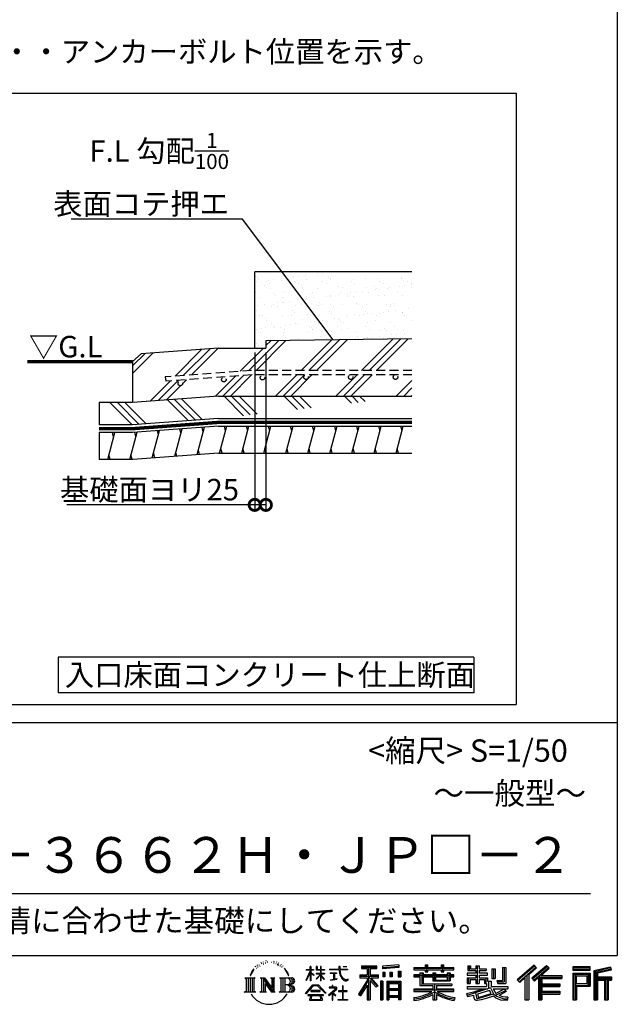
# Model space of a CAD drawing. Extents: x 225 to 20334, y 7 to 14162.
# Drawn here: x 16994 to 20334, y 7 to 5504 of the extents above; entities that cross this region are included whole.
import ezdxf
from ezdxf.enums import TextEntityAlignment as Align

# ---------------------------------------------------------------- set-up
doc = ezdxf.new("R2010")
doc.units = 0
doc.header["$LTSCALE"] = 20
doc.header["$PDMODE"] = 3
doc.header["$PDSIZE"] = 2
doc.linetypes.add('HIDDEN', pattern=[0.375, 0.25, -0.125])
doc.layers.get('0').update_dxf_attribs({"linetype": 'CONTINUOUS'})
doc.layers.get('DEFPOINTS').update_dxf_attribs({"linetype": 'CONTINUOUS'})
for name, color, linetype in [('仕様書枠', 230, 'CONTINUOUS'), ('寸法', 4, 'CONTINUOUS'), ('文字', 7, 'CONTINUOUS'), ('点線', 2, 'HIDDEN'), ('細線', 5, 'CONTINUOUS'), ('部品1', 7, 'CONTINUOUS')]:
    doc.layers.add(name, color=color, linetype=linetype)
doc.styles.add('STYLE1', font='isocp.shx', dxfattribs={"bigfont": 'bigfont.shx'})
doc.styles.add('STYLE2', font='MS PGothic.ttf')
doc.dimstyles.new('INABA_S50G詳細S20用', dxfattribs={"dimscale": 0, "dimtxt": 120, "dimasz": 125, "dimexe": 35, "dimexo": 25, "dimgap": 25, "dimtad": 3, "dimdec": 0, "dimlfac": 0.4, "dimdsep": 46, "dimtxsty": 'STYLE1', "dimblk1": 'DOTSMALL', "dimblk2": 'DOTSMALL', "dimsah": 1, "dimcen": 0, "dimclrt": 7, "dimadec": 0, "dimazin": 0, "dimtfac": 1, "dimtdec": 0, "dimtmove": 0, "dimatfit": 3, "dimldrblk": 'NONE', "dimfxl": 1, "dimtolj": 1, "dimtzin": 0, "dimarcsym": 0})

# ---------------------------------------------------------------- blocks, each defined once
blk = doc.blocks.new('_DOTSMALL')
at = {"color": 0, "linetype": 'ByBlock', "ltscale": 50, "const_width": 0.5}
blk.add_lwpolyline([(-0.0625, 0, 1), (0.0625, 0, 1)], format="xyb", close=True, dxfattribs=at)
blk = doc.blocks.new('*D35')
at = {"layer": 'DEFPOINTS', "color": 0, "ltscale": 50}
for p in [(18307.6, 3670.8), (18370.1, 3670.8), (18307.6, 2795.3)]:
    blk.add_point(p, dxfattribs=at)
at = {"layer": '寸法', "color": 0, "lineweight": -2, "ltscale": 50}
for p, q in [((18307.6, 3645.8), (18307.6, 2760.3)), ((18370.1, 3645.8), (18370.1, 2760.3)), ((18307.6, 2795.3), (17257.6, 2795.3)), ((18370.1, 2795.3), (18307.6, 2795.3))]:
    blk.add_line(p, q, dxfattribs=at)
at = {"layer": '寸法', "color": 0, "lineweight": -2, "ltscale": 50, "xscale": 125, "yscale": 125, "zscale": 125, "rotation": 180}
blk.add_blockref('_DOTSMALL', (18307.6, 2795.3), dxfattribs=at)
at = {"layer": '寸法', "color": 0, "lineweight": -2, "ltscale": 50, "xscale": 125, "yscale": 125, "zscale": 125}
blk.add_blockref('_DOTSMALL', (18370.1, 2795.3), dxfattribs=at)
at = {"layer": '寸法', "color": 7, "ltscale": 50, "insert": (17720.1, 2880.4), "char_height": 120, "attachment_point": 5, "style": 'STYLE1'}
blk.add_mtext('\\A1;基礎面ヨリ25', dxfattribs=at)
blk = doc.blocks.new('_None')

msp = doc.modelspace()

# ---------------------------------------------------------------- hatches: boundary and pattern name
at = {"layer": '細線', "ltscale": 50}
h = msp.add_hatch(dxfattribs=at)
h.set_pattern_fill('AR-SAND', color=256, scale=2, style=0)
h.set_pattern_definition([(37.5, (37420.93, -26852.58), (-3.20006, 97.88265), [0, -77.216, 0, -86.36, 0, -82.55]), (7.5, (37420.93, -26852.58), (89.90466, 143.365), [0, -41.656, 0, -69.596, 0, -26.67]), (327.5, (37358.445, -26852.58), (158.19847, 0.28744), [0, -25.4, 0, -91.44, 0, -119.38]), (317.5, (37358.44, -26852.58), (152.7113, 44.58586), [0, -12.7, 0, -59.944, 0, -68.58])])
h.paths.add_polyline_path([(19186.577, 4095.777), (18307.597, 4095.777), (18307.597, 3670.777), (18370.097, 3670.777), (18370.097, 3711.289), (19186.577, 3722.006)])
h = msp.add_hatch(dxfattribs=at)
h.set_pattern_fill('PLAST', color=256, scale=37.5, angle=45, style=0)
h.set_pattern_definition([(45, (37420.93, -26852.58), (-168.3798, 168.3798), []), (45, (37399.88, -26831.53), (-168.3798, 168.3798), []), (45, (37378.83, -26810.48), (-168.3798, 168.3798), [])])
h.paths.add_polyline_path([(19186.577, 3722.006), (18370.097, 3711.289), (18370.097, 3670.777), (18105.097, 3670.777), (17672.931, 3639.112), (17625.564, 3595.777), (17625.564, 3367.036), (18105.097, 3402.172), (19186.577, 3402.172), (19186.577, 3520.758), (19094.54, 3520.758, -0.41421356), (19107.04, 3508.258, -1), (19082.04, 3508.258, -0.41421356), (19094.54, 3520.758), (18844.54, 3520.758, -0.41421356), (18857.04, 3508.258, -1), (18832.04, 3508.258, -0.41421356), (18844.54, 3520.758), (18594.54, 3520.758, -0.41421356), (18607.04, 3508.258, -1), (18582.04, 3508.258, -0.41421356), (18594.54, 3520.758), (18289.927, 3520.758), (17811.107, 3485.673), (17807.685, 3510.438), (18289.717, 3545.758), (19186.577, 3545.758)])
h.paths.add_polyline_path([(18363.766, 3505.352, -1), (18338.766, 3505.352, -1)], flags=16)
h.paths.add_polyline_path([(18147.711, 3494.791, -1), (18122.711, 3494.791, -1)], flags=16)
h.paths.add_polyline_path([(17904.556, 3472.991, -1), (17879.556, 3472.991, -1)], flags=16)
h = msp.add_hatch(dxfattribs=at)
h.set_pattern_fill('PLAST', color=256, scale=37.5, angle=315)
h.set_pattern_definition([(315, (3579.33, -899.48), (168.3798, 168.3798), []), (315, (3600.38, -878.43), (168.3798, 168.3798), []), (315, (3621.43, -857.39), (168.3798, 168.3798), [])])
edge = h.paths.add_edge_path()
edge.add_line((18105.097, 3402.172), (17625.564, 3367.036))
edge.add_line((18105.097, 3402.172), (19186.577, 3402.172))
edge.add_line((18105.097, 3277.172), (19186.577, 3277.172))
edge.add_line((18105.097, 3277.172), (17625.564, 3242.036))
edge.add_line((17625.564, 3242.036), (17438.064, 3242.036))
edge.add_line((17438.064, 3367.036), (17438.064, 3242.036))
edge.add_line((17625.564, 3367.036), (17438.064, 3367.036))
h = msp.add_hatch(dxfattribs=at)
h.set_pattern_fill('LINE', color=256, scale=37.5, angle=75, style=0)
h.set_pattern_definition([(75, (37420.93, -26977.58), (-115.00554, 30.81564), [])])
h.paths.add_polyline_path([(19186.577, 3234.672), (18105.097, 3234.672), (17625.564, 3199.536), (17438.064, 3199.536), (17438.064, 3049.632), (17626.223, 3049.632), (18105.097, 3084.672), (19186.577, 3084.672)])

# ---------------------------------------------------------------- linework, layer by layer
at = {"layer": '仕様書枠', "ltscale": 50}
for p, q in [((20334, 14162), (20334, 280)), ((14784, 1580), (20334, 1580)), ((225, 280), (20334, 280))]:
    msp.add_line(p, q, dxfattribs=at)
at = {"layer": '文字', "color": 7, "ltscale": 50}
msp.add_line((14984, 625.061), (20184, 625.061), dxfattribs=at)
at = {"layer": '文字', "ltscale": 0.5}
for p, q in [((18311.623, 220.11), (18309.837, 213.483)), ((18321.906, 226.327), (18320.607, 223.732)), ((18331.822, 226.917), (18330.287, 224.204)), ((18342.682, 239.773), (18341.856, 238.004)), ((18348.23, 233.994), (18344.335, 233.05)), ((18355.785, 243.666), (18354.133, 241.542)), ((18358.5, 230.101), (18355.785, 230.101)), ((18369.951, 235.527), (18367.118, 235.645)), ((18371.014, 248.619), (18368.417, 247.086)), ((18381.166, 241.778), (18377.978, 241.66)), ((18399.876, 242.178), (18401.587, 242.088)), ((18415.903, 237.141), (18412.751, 235.971)), ((18412.931, 247.576), (18415.993, 246.587)), ((18428.364, 232.642), (18426.653, 232.373)), ((18428.994, 244.248), (18430.524, 241.999)), ((18433.676, 228.144), (18434.936, 228.144)), ((18437.007, 235.161), (18437.997, 234.172)), ((18442.139, 225.895), (18437.547, 225.086)), ((18441.329, 238.22), (18442.859, 236.151)), ((18454.474, 230.483), (18455.555, 227.874)), ((18464.675, 222.351), (18465.756, 220.282)), ((18904.523, 221.851), (18904.523, 206.557)), ((18904.523, 221.851), (18989.408, 221.851)), ((18989.408, 206.557), (18989.408, 221.851)), ((19112.88, 227.283), (19022.154, 219.984)), ((19022.154, 219.984), (19022.154, 204.747)), ((19112.88, 227.283), (19112.88, 212.046)), ((19260.541, 227.739), (19260.541, 212.994)), ((19260.541, 227.739), (19274.69, 227.739)), ((19267.658, 227.739), (19267.658, 188.273)), ((19274.69, 212.994), (19274.69, 227.739)), ((19349.729, 227.739), (19349.729, 212.994)), ((19349.729, 227.739), (19363.878, 227.739)), ((19356.846, 227.739), (19356.846, 188.273)), ((19363.878, 212.994), (19363.878, 227.739)), ((19498.507, 221.155), (19498.507, 196.346)), ((19498.507, 221.155), (19514.098, 221.155)), ((19506.461, 221.155), (19506.461, 196.346)), ((19514.098, 221.155), (19514.098, 204.837)), ((19543.674, 221.155), (19543.674, 204.837)), ((19543.674, 221.155), (19561.602, 221.155)), ((19551.629, 221.155), (19551.629, 123.766)), ((19561.602, 221.155), (19561.602, 204.837)), ((19868.534, 225.773), (19774.951, 143.003)), ((19872.323, 221.858), (19778.844, 139.179)), ((19939.11, 221.776), (19856.966, 151.719)), ((19883.186, 210.636), (19868.534, 225.773)), ((19953.576, 207.567), (19939.11, 221.776)), ((18290.881, 187.449), (18283.092, 168.395)), ((18283.092, 168.395), (18284.846, 168.395)), ((18288.657, 177.18), (18284.846, 168.395)), ((18297.442, 190.921), (18288.657, 177.18)), ((18290.881, 187.449), (18303.973, 204.256)), ((18302.877, 197.402), (18297.442, 190.921)), ((18318.718, 206.865), (18315.885, 206.865)), ((18327.336, 213.824), (18324.149, 213.824)), ((18338.314, 218.188), (18336.662, 218.306)), ((18452.223, 219.148), (18448.892, 218.968)), ((18460.533, 214.255), (18457.832, 213.445)), ((18482.305, 197.869), (18474.054, 208.083)), ((18477.94, 198.232), (18489.339, 181.148)), ((18493.939, 179.707), (18482.305, 197.869)), ((18489.339, 181.148), (18495.576, 170.242)), ((18498.267, 168.395), (18493.456, 180.654)), ((18495.576, 170.242), (18496.105, 168.395)), ((18496.105, 168.395), (18498.267, 168.395)), ((18595.535, 141.023), (18618.555, 191.338)), ((18595.672, 200.682), (18595.672, 198.02)), ((18595.672, 200.682), (18618.555, 200.682)), ((18618.555, 198.02), (18595.672, 198.02)), ((18596.509, 140.456), (18618.555, 182.858)), ((18618.555, 200.682), (18618.555, 218.042)), ((18620.805, 218.042), (18618.555, 218.042)), ((18618.555, 198.02), (18618.555, 191.338)), ((18618.555, 182.858), (18618.555, 137.473)), ((18620.805, 218.042), (18620.805, 200.682)), ((18620.805, 200.682), (18635.7, 200.682)), ((18620.805, 198.02), (18620.805, 186.612)), ((18635.7, 198.02), (18620.805, 198.02)), ((18639.944, 169.917), (18620.805, 186.612)), ((18638.4, 167.41), (18620.805, 178.988)), ((18620.805, 178.988), (18620.805, 137.473)), ((18635.7, 200.682), (18635.7, 198.02)), ((18638.4, 167.41), (18639.944, 169.917)), ((18650.967, 149.567), (18676.186, 172.438)), ((18651.592, 218.042), (18651.592, 198.02)), ((18655.945, 218.042), (18651.592, 218.042)), ((18676.186, 198.02), (18651.592, 198.02)), ((18651.592, 179.676), (18651.592, 176.855)), ((18651.592, 179.676), (18676.186, 179.676)), ((18651.592, 176.855), (18676.186, 176.855)), ((18652.674, 147.78), (18676.186, 170.332)), ((18655.945, 218.042), (18655.945, 200.682)), ((18655.945, 200.682), (18676.186, 200.682)), ((18676.186, 218.042), (18676.186, 200.682)), ((18678.436, 218.042), (18676.186, 218.042)), ((18676.186, 198.02), (18676.186, 179.676)), ((18676.186, 176.855), (18676.186, 172.296)), ((18676.186, 170.428), (18676.186, 137.473)), ((18678.436, 200.682), (18678.436, 218.042)), ((18678.436, 200.682), (18697.505, 200.682)), ((18678.436, 179.676), (18678.436, 198.02)), ((18697.505, 198.02), (18678.436, 198.02)), ((18678.436, 179.676), (18698.356, 179.676)), ((18678.436, 169.544), (18678.436, 176.855)), ((18678.436, 176.855), (18698.356, 176.855)), ((18697.463, 146.271), (18678.436, 169.544)), ((18678.436, 137.473), (18678.436, 167.6)), ((18696.291, 145.156), (18678.436, 167.6)), ((18697.505, 200.682), (18697.505, 198.02)), ((18698.356, 179.676), (18698.356, 176.855)), ((18725.771, 202.663), (18725.771, 199.183)), ((18725.771, 202.663), (18778.392, 202.663)), ((18778.895, 199.183), (18725.771, 199.183)), ((18730.085, 181.686), (18730.085, 179.164)), ((18730.085, 181.686), (18765.209, 181.686)), ((18747.818, 179.164), (18730.085, 179.164)), ((18747.818, 179.164), (18747.818, 146.437)), ((18765.209, 179.164), (18754.185, 179.164)), ((18754.185, 179.164), (18754.185, 147.642)), ((18765.209, 181.686), (18765.209, 179.164)), ((18778.392, 218.042), (18778.392, 202.663)), ((18784.849, 218.042), (18778.392, 218.042)), ((18778.895, 199.183), (18779.69, 192.823)), ((18779.69, 192.823), (18784.1, 172.112)), ((18784.1, 172.112), (18788.294, 162.055)), ((18826.077, 199.183), (18784.832, 199.183)), ((18786.283, 185.775), (18784.832, 199.183)), ((18784.849, 202.663), (18784.849, 218.042)), ((18784.849, 202.663), (18826.077, 202.663)), ((18789.237, 172.742), (18786.283, 185.775)), ((18794.874, 161.476), (18789.237, 172.742)), ((18802.935, 218.042), (18822.243, 218.042)), ((18802.935, 218.042), (18802.935, 217.953)), ((18802.935, 217.953), (18822.243, 217.953)), ((18822.243, 217.953), (18822.243, 218.042)), ((18826.077, 202.663), (18826.077, 199.183)), ((18895.914, 172.109), (18935.904, 172.109)), ((18895.914, 172.109), (18895.914, 154.197)), ((18904.523, 214.735), (18989.408, 214.735)), ((18904.523, 206.557), (18935.904, 206.557)), ((18935.904, 206.557), (18935.904, 172.109)), ((18944.277, 216.408), (18944.277, 31.823)), ((18953.536, 206.557), (18953.536, 172.109)), ((18953.536, 206.557), (18989.408, 206.557)), ((18953.536, 172.109), (18999.88, 172.109)), ((18999.88, 154.197), (18999.88, 172.109)), ((19112.88, 217.506), (19022.154, 210.208)), ((19112.88, 212.046), (19022.154, 204.747)), ((19023.303, 185.417), (19034.458, 185.417)), ((19023.303, 185.417), (19023.303, 160.088)), ((19029.014, 185.417), (19029.014, 160.088)), ((19034.458, 185.417), (19034.458, 160.088)), ((19062.812, 185.417), (19076.783, 185.417)), ((19062.812, 185.417), (19062.812, 160.088)), ((19069.929, 185.417), (19069.929, 160.088)), ((19076.783, 185.417), (19076.783, 160.088)), ((19110.038, 192.398), (19123.69, 192.398)), ((19110.038, 192.398), (19110.038, 160.088)), ((19117.155, 192.398), (19117.155, 160.088)), ((19123.69, 192.398), (19123.69, 160.088)), ((19197.799, 212.994), (19197.799, 199.392)), ((19197.799, 212.994), (19260.541, 212.994)), ((19197.799, 207.551), (19420.452, 207.551)), ((19197.799, 199.392), (19260.541, 199.392)), ((19197.799, 170.367), (19197.799, 160.279)), ((19230.742, 170.367), (19197.799, 170.367)), ((19230.742, 182.294), (19230.742, 170.367)), ((19230.742, 182.294), (19249.655, 182.294)), ((19241.7, 182.294), (19241.7, 111.04)), ((19249.655, 182.294), (19249.655, 170.367)), ((19302.301, 170.367), (19249.655, 170.367)), ((19260.541, 199.392), (19260.541, 188.273)), ((19260.541, 188.273), (19274.69, 188.273)), ((19274.69, 212.994), (19349.729, 212.994)), ((19274.69, 199.392), (19349.729, 199.392)), ((19274.69, 188.273), (19274.69, 199.392)), ((19302.301, 182.294), (19302.301, 170.367)), ((19302.301, 182.294), (19318.675, 182.294)), ((19310.721, 182.294), (19310.721, 137.259)), ((19318.675, 182.294), (19318.675, 170.367)), ((19384.083, 170.367), (19318.675, 170.367)), ((19349.729, 199.392), (19349.729, 188.273)), ((19349.729, 188.273), (19363.878, 188.273)), ((19363.878, 212.994), (19420.452, 212.994)), ((19363.878, 188.273), (19363.878, 199.392)), ((19363.878, 199.392), (19420.452, 199.392)), ((19384.083, 182.294), (19399.605, 182.294)), ((19384.083, 182.294), (19384.083, 170.367)), ((19391.651, 182.294), (19391.651, 137.259)), ((19399.605, 182.294), (19399.605, 170.367)), ((19420.452, 170.367), (19399.605, 170.367)), ((19420.452, 199.392), (19420.452, 212.994)), ((19420.452, 160.279), (19420.452, 170.367)), ((19494.876, 180.361), (19494.876, 169.83)), ((19543.674, 180.361), (19494.876, 180.361)), ((19494.876, 169.83), (19543.674, 169.83)), ((19498.507, 196.346), (19543.674, 196.346)), ((19514.098, 204.837), (19543.674, 204.837)), ((19543.674, 196.346), (19543.674, 180.361)), ((19543.674, 169.83), (19543.674, 154.354)), ((19561.602, 204.837), (19601.318, 204.837)), ((19561.602, 196.346), (19561.602, 180.361)), ((19561.602, 196.346), (19601.318, 196.346)), ((19607.671, 180.361), (19561.602, 180.361)), ((19561.602, 169.83), (19607.671, 169.83)), ((19561.602, 169.83), (19561.602, 154.354)), ((19601.318, 204.837), (19601.318, 196.346)), ((19607.671, 169.83), (19607.671, 180.361)), ((19633.231, 204.837), (19633.231, 150.477)), ((19633.231, 204.837), (19651.158, 204.837)), ((19641.185, 204.837), (19641.185, 150.477)), ((19651.158, 204.837), (19651.158, 150.477)), ((19691.637, 211.976), (19711.901, 211.976)), ((19691.637, 211.976), (19691.637, 139.591)), ((19701.015, 211.976), (19701.015, 131.3)), ((19711.901, 211.976), (19711.901, 123.766)), ((19785.55, 132.592), (19879.396, 214.552)), ((19828.164, 169.808), (19828.164, 31.823)), ((19839.05, 172.089), (19883.186, 210.636)), ((19839.05, 172.089), (19839.05, 31.823)), ((19943.008, 217.947), (19860.58, 147.648)), ((19866.865, 140.569), (19949.678, 211.395)), ((19898.668, 167.769), (19898.668, 31.823)), ((19905.993, 166.871), (19953.576, 207.567)), ((19905.993, 166.871), (20023.662, 166.871)), ((20023.662, 166.871), (20023.662, 151.339)), ((20181.685, 215.594), (20084.986, 215.594)), ((20084.986, 215.594), (20084.986, 197.64)), ((20181.685, 210.151), (20084.986, 210.151)), ((20084.986, 203.083), (20181.685, 203.083)), ((20084.986, 197.64), (20181.685, 197.64)), ((20084.986, 180.683), (20181.685, 180.683)), ((20084.986, 180.683), (20084.986, 31.823)), ((20090.429, 175.24), (20176.242, 175.24)), ((20090.429, 175.24), (20090.429, 31.823)), ((20100.145, 175.24), (20100.145, 31.823)), ((20105.588, 166.207), (20163.006, 166.207)), ((20105.588, 123.195), (20105.588, 166.207)), ((20163.006, 166.207), (20163.006, 123.195)), ((20168.449, 175.24), (20168.449, 112.472)), ((20176.242, 175.24), (20176.242, 112.472)), ((20181.685, 197.64), (20181.685, 215.594)), ((20181.685, 180.683), (20181.685, 107.028)), ((20295.262, 214.931), (20202.179, 192.725)), ((20202.179, 192.725), (20202.179, 31.823)), ((20296.672, 209.672), (20207.622, 188.428)), ((20207.622, 188.428), (20207.622, 31.823)), ((20298.616, 203.003), (20213.065, 182.594)), ((20213.065, 182.594), (20213.065, 31.823)), ((20218.708, 183.94), (20218.708, 31.823)), ((20299.879, 197.708), (20224.151, 179.643)), ((20224.151, 179.643), (20224.151, 160.606)), ((20295.262, 214.931), (20299.879, 197.708)), ((18251.87, 154.417), (18310.607, 154.417)), ((18251.87, 154.417), (18260.295, 147.71)), ((18260.295, 147.71), (18260.295, 80.518)), ((18271.181, 154.417), (18271.181, 74.039)), ((18282.068, 154.417), (18282.068, 74.039)), ((18292.954, 154.417), (18292.954, 74.039)), ((18310.607, 154.417), (18303.197, 148.518)), ((18303.197, 148.518), (18303.197, 79.932)), ((18338.48, 154.417), (18345.545, 150.338)), ((18338.48, 154.417), (18363.362, 154.417)), ((18345.545, 150.338), (18345.545, 79.639)), ((18356.431, 154.417), (18356.431, 74.039)), ((18356.671, 154.417), (18409.391, 80.67)), ((18361.874, 139.232), (18407.469, 74.039)), ((18363.362, 154.417), (18402.886, 99.129)), ((18366.627, 122.939), (18400.826, 74.039)), ((18366.627, 122.939), (18366.627, 77.881)), ((18396.328, 154.417), (18402.886, 150.631)), ((18396.328, 154.417), (18420.377, 154.417)), ((18402.886, 150.631), (18402.886, 99.129)), ((18409.391, 154.417), (18409.391, 74.039)), ((18420.377, 154.417), (18414.834, 151.217)), ((18414.834, 151.217), (18414.834, 78.76)), ((18447.072, 154.417), (18514.451, 154.417)), ((18447.072, 154.417), (18453.63, 150.631)), ((18453.63, 150.631), (18453.63, 79.346)), ((18465.348, 154.417), (18465.348, 74.039)), ((18476.234, 154.417), (18476.234, 74.039)), ((18509.008, 114.785), (18476.234, 114.785)), ((18591.692, 67.814), (18631.963, 114.693)), ((18595.535, 141.023), (18596.509, 140.456)), ((18620.805, 137.473), (18618.555, 137.473)), ((18631.963, 114.693), (18664.309, 114.693)), ((18650.967, 149.567), (18652.674, 147.78)), ((18664.309, 114.693), (18706.1, 70.193)), ((18678.436, 137.473), (18676.186, 137.473)), ((18697.463, 146.271), (18696.291, 145.156)), ((18731.523, 141.714), (18766.167, 146.815)), ((18731.523, 143.352), (18747.818, 146.437)), ((18731.523, 143.352), (18731.523, 141.714)), ((18744.083, 111.374), (18740.355, 111.374)), ((18740.355, 111.374), (18740.355, 102.303)), ((18744.083, 102.303), (18744.083, 111.374)), ((18754.185, 147.642), (18766.167, 149.911)), ((18766.167, 149.911), (18766.167, 146.815)), ((18788.294, 162.055), (18795.417, 150.752)), ((18800.311, 152.423), (18794.874, 161.476)), ((18795.417, 150.752), (18804.859, 142.138)), ((18801.435, 110.047), (18798.15, 110.047)), ((18798.15, 110.047), (18798.15, 82.39)), ((18810.472, 144.674), (18800.311, 152.423)), ((18801.435, 82.39), (18801.435, 110.047)), ((18804.859, 142.138), (18811.489, 138.631)), ((18814.318, 143.277), (18810.472, 144.674)), ((18811.489, 138.631), (18815.913, 137.393)), ((18819.135, 142.635), (18814.318, 143.277)), ((18815.913, 137.393), (18820.234, 137.393)), ((18823.829, 143.417), (18819.135, 142.635)), ((18820.234, 137.393), (18828.615, 140.898)), ((18829.965, 147.505), (18823.829, 143.417)), ((18828.615, 140.898), (18832.76, 143.525)), ((18832.76, 143.525), (18829.965, 147.505)), ((18935.904, 139.876), (18888.005, 63.06)), ((18944.277, 143.017), (18892.623, 60.18)), ((18895.914, 163.411), (18999.88, 163.411)), ((18895.914, 154.197), (18935.904, 154.197)), ((18935.904, 114.336), (18898.732, 54.723)), ((18935.904, 154.197), (18935.904, 139.876)), ((18935.904, 114.336), (18935.904, 31.823)), ((18993.466, 106.728), (18944.277, 162.406)), ((18953.536, 139.904), (18953.536, 31.823)), ((18987.272, 101.719), (18953.536, 139.904)), ((18997.545, 110.332), (18958.792, 154.197)), ((18958.792, 154.197), (18999.88, 154.197)), ((18997.545, 110.332), (18987.272, 101.719)), ((19023.008, 136.329), (19010.766, 136.329)), ((19010.766, 136.329), (19010.766, 31.823)), ((19017.565, 136.329), (19017.565, 31.823)), ((19023.008, 136.329), (19023.008, 31.823)), ((19034.458, 160.088), (19023.303, 160.088)), ((19046.415, 136.329), (19123.915, 136.329)), ((19046.415, 136.329), (19046.415, 31.823)), ((19051.858, 129.213), (19118.471, 129.213)), ((19051.858, 129.213), (19051.858, 31.823)), ((19111.128, 121.11), (19057.199, 121.11)), ((19057.199, 121.11), (19057.199, 93.114)), ((19076.783, 160.088), (19062.812, 160.088)), ((19110.038, 160.088), (19123.69, 160.088)), ((19111.128, 121.11), (19111.128, 93.114)), ((19118.471, 129.213), (19118.471, 31.823)), ((19123.915, 136.329), (19123.915, 31.823)), ((19420.452, 164.924), (19197.799, 164.924)), ((19197.799, 160.279), (19230.742, 160.279)), ((19230.742, 160.279), (19230.742, 111.04)), ((19230.742, 111.04), (19302.216, 111.04)), ((19249.655, 160.279), (19249.655, 120.552)), ((19249.655, 160.279), (19302.301, 160.279)), ((19249.655, 120.552), (19409.655, 120.552)), ((19302.216, 111.04), (19302.216, 91.711)), ((19302.301, 160.279), (19302.301, 137.259)), ((19302.301, 137.259), (19399.605, 137.259)), ((19312.815, 120.552), (19312.815, 31.823)), ((19318.675, 160.279), (19318.675, 141.011)), ((19318.675, 160.279), (19384.083, 160.279)), ((19318.675, 141.011), (19384.083, 141.011)), ((19323.701, 111.04), (19409.655, 111.04)), ((19323.701, 111.04), (19323.701, 91.711)), ((19384.083, 160.279), (19384.083, 141.011)), ((19399.605, 160.279), (19399.605, 137.259)), ((19399.605, 160.279), (19420.452, 160.279)), ((19409.655, 120.552), (19409.655, 111.04)), ((19494.876, 154.354), (19494.876, 123.766)), ((19494.876, 154.354), (19543.674, 154.354)), ((19494.876, 123.766), (19511.476, 123.766)), ((19502.83, 154.354), (19502.83, 123.766)), ((19511.476, 144.437), (19511.476, 123.766)), ((19511.476, 144.437), (19543.674, 144.437)), ((19543.674, 144.437), (19543.674, 123.766)), ((19543.674, 123.766), (19561.602, 123.766)), ((19561.602, 154.354), (19607.671, 154.354)), ((19561.602, 144.437), (19561.602, 123.766)), ((19561.602, 144.437), (19592.212, 144.437)), ((19592.212, 144.437), (19592.212, 123.766)), ((19592.212, 123.766), (19603.629, 123.766)), ((19600.166, 154.354), (19600.166, 123.766)), ((19603.629, 123.766), (19603.629, 105.896)), ((19607.671, 154.354), (19607.671, 136.095)), ((19607.671, 136.095), (19629.011, 136.095)), ((19614.516, 136.095), (19614.516, 94.804)), ((19629.011, 136.095), (19629.011, 105.896)), ((19633.231, 150.477), (19651.158, 150.477)), ((19660.645, 139.591), (19667.011, 123.766)), ((19660.645, 139.591), (19691.637, 139.591)), ((19664.821, 131.3), (19701.015, 131.3)), ((19667.011, 123.766), (19711.901, 123.766)), ((19774.951, 143.003), (19789.445, 128.766)), ((19789.445, 128.766), (19818.107, 153.798)), ((19818.107, 153.798), (19818.107, 31.823)), ((19856.966, 151.719), (19870.48, 136.498)), ((19870.48, 136.498), (19893.225, 155.951)), ((19893.225, 155.951), (19893.225, 31.823)), ((19907.452, 158.873), (20023.662, 158.873)), ((19907.452, 158.637), (19907.452, 31.823)), ((19907.452, 113.301), (20013.476, 113.301)), ((19912.895, 151.339), (19912.895, 120.639)), ((19912.895, 151.339), (20023.662, 151.339)), ((19912.895, 120.639), (20013.476, 120.639)), ((20013.476, 120.639), (20013.476, 105.767)), ((20100.145, 112.472), (20176.242, 112.472)), ((20105.588, 123.195), (20163.006, 123.195)), ((20218.708, 155.163), (20302.386, 155.163)), ((20218.708, 146.407), (20302.386, 146.407)), ((20224.151, 160.606), (20302.386, 160.606)), ((20224.151, 140.964), (20224.151, 31.823)), ((20224.151, 140.964), (20262.968, 140.964)), ((20262.968, 140.964), (20262.968, 31.823)), ((20268.411, 146.407), (20268.411, 31.823)), ((20277.595, 146.407), (20277.595, 31.823)), ((20283.038, 140.964), (20283.038, 31.823)), ((20283.038, 140.964), (20302.386, 140.964)), ((20302.386, 160.606), (20302.386, 140.964)), ((18249.073, 74.039), (18260.295, 80.518)), ((18313.404, 74.039), (18249.073, 74.039)), ((18313.404, 74.039), (18303.197, 79.932)), ((18335.845, 74.039), (18345.545, 79.639)), ((18373.282, 74.039), (18335.845, 74.039)), ((18373.282, 74.039), (18366.627, 77.881)), ((18423.011, 74.039), (18400.826, 74.039)), ((18423.011, 74.039), (18414.834, 78.76)), ((18444.438, 74.039), (18453.63, 79.346)), ((18513.894, 74.039), (18444.438, 74.039)), ((18595.432, 64.893), (18591.692, 67.814)), ((18637.049, 109.871), (18595.432, 64.893)), ((18604.127, 59.159), (18604.127, 55)), ((18691.558, 59.159), (18604.127, 59.159)), ((18604.127, 55), (18621.222, 55)), ((18621.222, 55), (18613.206, 30.972)), ((18620.956, 82.833), (18620.956, 78.453)), ((18673.843, 82.833), (18620.956, 82.833)), ((18620.956, 78.453), (18673.843, 78.453)), ((18628.579, 55), (18622.812, 44.052)), ((18628.579, 55), (18671.62, 55)), ((18659.381, 109.871), (18637.049, 109.871)), ((18702.673, 67.036), (18659.381, 109.871)), ((18677.966, 43.471), (18671.62, 55)), ((18673.843, 78.453), (18673.843, 82.833)), ((18686.091, 36.662), (18674.936, 55)), ((18674.936, 55), (18691.558, 55)), ((18691.558, 55), (18691.558, 59.159)), ((18706.1, 70.193), (18702.673, 67.036)), ((18756.26, 86.88), (18720.707, 57.106)), ((18720.707, 57.106), (18723.02, 54.41)), ((18723.02, 54.41), (18740.355, 68.084)), ((18723.747, 102.303), (18723.747, 98.808)), ((18740.355, 102.303), (18723.747, 102.303)), ((18723.747, 98.808), (18748.024, 98.808)), ((18740.355, 68.084), (18740.355, 29.777)), ((18742.825, 71.55), (18766.891, 91.293)), ((18760.438, 56.466), (18742.825, 71.55)), ((18762.382, 102.303), (18744.083, 102.303)), ((18744.304, 66.86), (18758.322, 54.255)), ((18744.304, 29.777), (18744.304, 66.86)), ((18748.024, 98.808), (18752.987, 97.906)), ((18752.987, 97.906), (18757.346, 92.307)), ((18757.346, 92.307), (18756.26, 86.88)), ((18758.322, 54.255), (18760.438, 56.466)), ((18760.7, 96.86), (18761.448, 95.899)), ((18761.448, 96.86), (18760.7, 96.86)), ((18761.448, 95.899), (18761.448, 96.86)), ((18763.437, 102.222), (18762.382, 102.303)), ((18764.751, 101.212), (18763.437, 102.222)), ((18766.324, 99.641), (18764.751, 101.212)), ((18766.891, 98.13), (18766.324, 99.641)), ((18766.891, 91.293), (18766.891, 98.13)), ((18775.785, 82.39), (18775.785, 78.674)), ((18798.15, 82.39), (18775.785, 82.39)), ((18775.785, 78.674), (18798.15, 78.674)), ((18798.15, 78.674), (18798.15, 33.493)), ((18824.022, 82.39), (18801.435, 82.39)), ((18801.435, 78.674), (18824.022, 78.674)), ((18801.435, 33.493), (18801.435, 78.674)), ((18824.022, 78.674), (18824.022, 82.39)), ((18888.005, 63.06), (18898.732, 54.723)), ((19118.471, 87.67), (19051.858, 87.67)), ((19111.128, 93.114), (19057.199, 93.114)), ((19057.199, 83.302), (19057.199, 54.34)), ((19111.128, 83.302), (19057.199, 83.302)), ((19111.128, 83.302), (19111.128, 54.34)), ((19197.799, 91.711), (19197.799, 77.69)), ((19302.216, 91.711), (19197.799, 91.711)), ((19420.452, 86.268), (19197.799, 86.268)), ((19197.799, 77.69), (19298.198, 77.69)), ((19302.216, 61.049), (19302.216, 31.823)), ((19420.452, 91.711), (19323.701, 91.711)), ((19323.701, 61.049), (19323.701, 31.823)), ((19327.72, 77.69), (19420.452, 77.69)), ((19420.452, 77.69), (19420.452, 91.711)), ((19491.533, 67.603), (19538.358, 78.646)), ((19491.533, 67.603), (19497.095, 50.074)), ((19494.876, 105.896), (19494.876, 93.295)), ((19494.876, 105.896), (19603.629, 105.896)), ((19494.876, 93.295), (19609.913, 93.295)), ((19625.377, 98.365), (19495.304, 55.72)), ((19497.095, 50.074), (19532.833, 57.977)), ((19534.693, 40.628), (19532.833, 57.977)), ((19538.358, 78.646), (19583.902, 93.295)), ((19540.824, 70.644), (19548.4, 36.583)), ((19548.4, 36.583), (19641.371, 65.954)), ((19619.526, 84.256), (19553.594, 63.374)), ((19553.594, 63.374), (19557.634, 45.208)), ((19557.634, 45.208), (19629.687, 67.67)), ((19629.687, 67.67), (19619.526, 84.256)), ((19625.377, 98.365), (19643.851, 60.929)), ((19629.011, 105.896), (19721.695, 105.896)), ((19640.019, 93.295), (19705.61, 93.295)), ((19640.019, 93.295), (19655.736, 67.67)), ((19660.943, 49.706), (19643.851, 60.929)), ((19708.624, 82.675), (19651.817, 55.698)), ((19702.445, 91.792), (19655.736, 67.67)), ((19712.068, 77.595), (19673.625, 56.695)), ((19693.448, 47.753), (19673.625, 56.695)), ((19701.426, 93.295), (19721.695, 93.295)), ((19702.445, 91.792), (19712.068, 77.595)), ((19721.695, 105.896), (19721.695, 93.295)), ((19907.452, 71.705), (20013.476, 71.705)), ((19912.895, 105.767), (20013.476, 105.767)), ((19912.895, 105.767), (19912.895, 79.703)), ((19912.895, 79.703), (20013.476, 79.703)), ((19912.895, 64.171), (20013.476, 64.171)), ((19912.895, 64.171), (19912.895, 31.823)), ((20013.476, 79.703), (20013.476, 64.171)), ((20105.588, 107.028), (20181.685, 107.028)), ((20105.588, 107.028), (20105.588, 31.823)), ((18613.206, 30.972), (18613.206, 29.216)), ((18613.206, 29.216), (18614.181, 28.892)), ((18614.181, 28.892), (18683.527, 28.892)), ((18622.812, 44.052), (18622.326, 38.71)), ((18622.326, 38.71), (18626.005, 32.829)), ((18626.005, 32.829), (18674.257, 32.829)), ((18674.257, 32.829), (18677.516, 37.171)), ((18677.516, 37.171), (18677.966, 43.471)), ((18683.527, 28.892), (18685.388, 29.329)), ((18685.388, 29.329), (18686.223, 30.044)), ((18686.492, 34.527), (18686.091, 36.662)), ((18686.223, 30.044), (18686.648, 31.573)), ((18686.648, 31.573), (18686.492, 34.527)), ((18740.355, 29.777), (18744.304, 29.777)), ((18773.349, 33.493), (18798.15, 33.493)), ((18773.349, 29.998), (18773.349, 33.493)), ((18826.458, 29.998), (18773.349, 29.998)), ((18801.435, 33.493), (18826.458, 33.493)), ((18826.458, 33.493), (18826.458, 29.998)), ((18935.904, 31.823), (18953.536, 31.823)), ((19010.766, 31.823), (19023.008, 31.823)), ((19046.415, 31.823), (19057.199, 31.823)), ((19118.471, 48.897), (19051.858, 48.897)), ((19111.128, 54.34), (19057.199, 54.34)), ((19111.128, 44.529), (19057.199, 44.529)), ((19057.199, 44.529), (19057.199, 31.823)), ((19111.128, 44.529), (19111.128, 31.823)), ((19123.915, 31.823), (19111.128, 31.823)), ((19197.799, 43.769), (19197.799, 27.122)), ((19302.216, 31.823), (19323.701, 31.823)), ((19426.408, 44.036), (19421.954, 28.076)), ((19536.936, 32.561), (19534.693, 40.628)), ((19544.359, 28.198), (19536.936, 32.561)), ((19551.7, 27.864), (19544.359, 28.198)), ((19572.372, 31.104), (19551.7, 27.864)), ((19602.009, 39.067), (19572.372, 31.104)), ((19642.776, 51.796), (19602.009, 39.067)), ((19655.736, 41.329), (19642.776, 51.796)), ((19682.923, 30.276), (19655.736, 41.329)), ((19700.876, 35.414), (19660.943, 49.706)), ((19718.534, 27.009), (19682.923, 30.276)), ((19708.817, 45.891), (19693.448, 47.753)), ((19720.263, 35.414), (19700.876, 35.414)), ((19722.538, 46.475), (19708.817, 45.891)), ((19722.538, 46.475), (19718.534, 27.009)), ((19818.107, 31.823), (19839.05, 31.823)), ((19893.225, 31.823), (19912.895, 31.823)), ((20084.986, 31.823), (20105.588, 31.823)), ((20202.179, 31.823), (20224.151, 31.823)), ((20262.968, 31.823), (20283.038, 31.823))]:
    msp.add_line(p, q, dxfattribs=at)
for centre, radius, start, end in [((18485.75, 93.997), 21.161, 289.412599, 79.228254), ((18485.75, 135.066), 21.161, 286.583067, 66.129966), ((18485.75, 135.066), 32.047, 300.592725, 37.144228), ((18485.75, 93.997), 32.047, 321.481797, 59.407308), ((18514.451, 137.322), 17.094, 269.300532, 90), ((18514.451, 137.322), 11.651, 315.588943, 53.402558), ((18388.468, 123.399), 116.742, 210.285683, 329.714317), ((18513.894, 91.69), 17.651, 270, 89.300532), ((18513.894, 91.69), 12.208, 307.063263, 43.566356), ((19151.313, 346.899), 306.674, 278.718569, 298.617523), ((19151.313, 350.767), 318.626, 278.38912, 300.455577), ((19151.313, 347.84), 324.069, 278.247223, 297.752298), ((19474.604, 349.931), 318.626, 239.484491, 260.757044), ((19474.604, 347.84), 324.069, 242.247702, 260.649951), ((19474.604, 346.899), 306.674, 241.382477, 261.00562)]:
    msp.add_arc(centre, radius, start, end, dxfattribs=at)
at = {"layer": '点線', "ltscale": 10}
for p, q in [((18289.717, 3545.758), (17807.685, 3510.438)), ((18293.139, 3520.993), (17811.107, 3485.673)), ((19186.577, 3545.758), (18289.717, 3545.758)), ((19186.577, 3520.758), (18291.436, 3520.758)), ((17807.685, 3510.438), (17811.107, 3485.673))]:
    msp.add_line(p, q, dxfattribs=at)
for centre in [(18594.54, 3508.258), (18844.54, 3508.258), (19094.54, 3508.258), (17892.056, 3472.991), (18135.211, 3494.791), (18351.266, 3505.352)]:
    msp.add_circle(centre, 12.5, dxfattribs=at)
at = {"layer": '細線', "ltscale": 50}
for p, q in [((18307.597, 3670.777), (18307.597, 4095.777)), ((19186.577, 4095.777), (18307.597, 4095.777)), ((17519.56, 3174.536), (17512.861, 3199.536)), ((17643.591, 3177.405), (17637.428, 3200.405)), ((17769.605, 3187.672), (17763.714, 3209.658)), ((17895.434, 3197.248), (17889.636, 3218.885)), ((18020.211, 3202.9), (18013.496, 3227.961)), ((18145.288, 3209.672), (18138.589, 3234.672)), ((18268.55, 3209.672), (18261.852, 3234.672)), ((18391.813, 3209.672), (18385.114, 3234.672)), ((18515.075, 3209.672), (18508.377, 3234.672)), ((18638.338, 3209.672), (18631.639, 3234.672)), ((18761.601, 3209.672), (18754.902, 3234.672)), ((18884.863, 3209.672), (18878.164, 3234.672)), ((19008.126, 3209.672), (19001.427, 3234.672)), ((19131.388, 3209.672), (19124.69, 3234.672)), ((17749.501, 3058.652), (17742.268, 3085.647)), ((17873.49, 3068.076), (17867.156, 3091.714)), ((17999.29, 3076.93), (17992.873, 3100.876)), ((18125.192, 3084.672), (18118.493, 3109.672)), ((18248.454, 3084.672), (18241.755, 3109.672)), ((18371.717, 3084.672), (18365.018, 3109.672)), ((18494.979, 3084.672), (18488.281, 3109.672)), ((18618.242, 3084.672), (18611.543, 3109.672)), ((18741.504, 3084.672), (18734.806, 3109.672)), ((18864.767, 3084.672), (18858.068, 3109.672)), ((18988.03, 3084.672), (18981.331, 3109.672)), ((19111.292, 3084.672), (19104.593, 3109.672)), ((17499.49, 3049.632), (17492.791, 3074.632)), ((17623.153, 3049.632), (17616.254, 3075.38))]:
    msp.add_line(p, q, dxfattribs=at)
at = {"layer": '部品1', "ltscale": 50}
for p, q in [((11333.9, 5093.927), (19767.896, 5093.927)), ((19767.896, 5093.927), (19767.896, 1680)), ((19186.577, 3722.006), (18370.097, 3711.289)), ((18370.097, 3711.289), (18370.097, 3670.777)), ((17672.931, 3639.112), (17625.564, 3595.777)), ((18105.097, 3670.777), (17672.931, 3639.112)), ((18105.097, 3670.777), (18370.097, 3670.777)), ((17625.564, 3595.777), (17625.564, 3367.036)), ((17625.564, 3367.036), (17438.064, 3367.036)), ((17438.064, 3367.036), (17438.064, 3242.036)), ((18105.097, 3402.172), (17625.564, 3367.036)), ((18105.097, 3402.172), (19186.577, 3402.172)), ((18105.097, 3277.172), (17625.564, 3242.036)), ((18105.097, 3277.172), (19186.577, 3277.172)), ((17625.564, 3242.036), (17438.064, 3242.036)), ((17625.564, 3199.536), (17438.064, 3199.536)), ((17438.064, 3199.536), (17438.064, 3049.632)), ((18105.097, 3234.672), (17625.564, 3199.536)), ((18105.097, 3234.672), (19186.577, 3234.672)), ((18105.097, 3084.672), (17626.223, 3049.632)), ((18105.097, 3084.672), (19186.577, 3084.672)), ((17626.223, 3049.632), (17438.064, 3049.632)), ((19531.298, 1945.621), (17208.895, 1945.621)), ((17208.895, 1945.621), (17208.895, 1745.621)), ((19531.298, 1945.621), (19531.298, 1745.621)), ((19531.298, 1745.621), (17208.895, 1745.621)), ((656.816, 1680), (19767.896, 1680))]:
    msp.add_line(p, q, dxfattribs=at)
msp.add_lwpolyline([(17037.28, 3595.777, 18.75, 18.75, 0), (17625.564, 3595.777, 12.5, 12.5, 0)], format="xyseb", dxfattribs=at)
at = {"layer": '部品1', "ltscale": 50, "const_width": 18.75}
msp.add_lwpolyline([(19186.577, 3255.922), (18105.097, 3255.922), (17625.564, 3220.786), (17438.064, 3220.786), (17438.064, 3220.786)], dxfattribs=at)

# ---------------------------------------------------------------- texts
at = {"layer": '仕様書枠', "color": 7, "ltscale": 50, "style": 'STYLE2'}
msp.add_text('※寒冷地等は、地域の実情に合わせた基礎にしてください。', height=125, dxfattribs=at).set_placement((15011.757, 410.741))
at = {"layer": '寸法', "color": 7, "ltscale": 50, "style": 'STYLE1'}
msp.add_text('▽G.L', height=120, dxfattribs=at).set_placement((17046.243, 3618.779))
at = {"layer": '寸法', "color": 7, "ltscale": 50, "insert": (18164.012, 4416.222), "char_height": 120, "attachment_point": 9, "style": 'STYLE1'}
msp.add_mtext('\\A1;F.L 勾配{\\H0.7x;\\S1/100;}\\P表面コテ押エ', dxfattribs=at)
at = {"layer": '文字', "ltscale": 50, "style": 'STYLE2'}
msp.add_text('<縮尺> S=1/50', height=125, dxfattribs=at).set_placement((18941.596, 1360.816))
msp.add_text('～一般型～', height=125, dxfattribs=at).set_placement((20159.249, 1122.949), align=Align.RIGHT)
at = {"layer": '文字', "color": 0, "ltscale": 50, "style": 'STYLE2'}
msp.add_text('ＤＲ－３６６２Ｈ・ＪＰ□－２', height=200, dxfattribs=at).set_placement((18175.037, 814.714), align=Align.MIDDLE)
at = {"layer": '部品1', "ltscale": 50, "style": 'STYLE2'}
for s, p in [('・・・アンカーボルト位置を示す。', (16732.909, 5265.79)), ('入口床面コンクリート仕上断面', (17246.969, 1785.928))]:
    msp.add_text(s, height=120, dxfattribs=at).set_placement(p)

# ---------------------------------------------------------------- dimensions: what is measured, and where the dimension line sits
at = {"layer": '寸法', "ltscale": 50}
dim = msp.add_linear_dim(base=(18307.597, 2795.343), p1=(18370.097, 3670.777), p2=(18307.597, 3670.777), text='基礎面ヨリ<>', dimstyle='INABA_S50G詳細S20用', override={"dimscale": 1, "dimtxt": 120}, dxfattribs=at)
dim.commit()
dim.dimension.update_dxf_attribs({"geometry": '*D35', "text_midpoint": (17720.111, 2795.343), "dimtype": 160})

# ---------------------------------------------------------------- leaders
msp.add_leader([(18745.852, 3716.221), (18239.012, 4391.222), (17282.554, 4391.222)], dimstyle='INABA_S50G詳細S20用', override={"dimscale": 1, "dimtad": 0}, dxfattribs=at)

doc.saveas('drawing.dxf')
